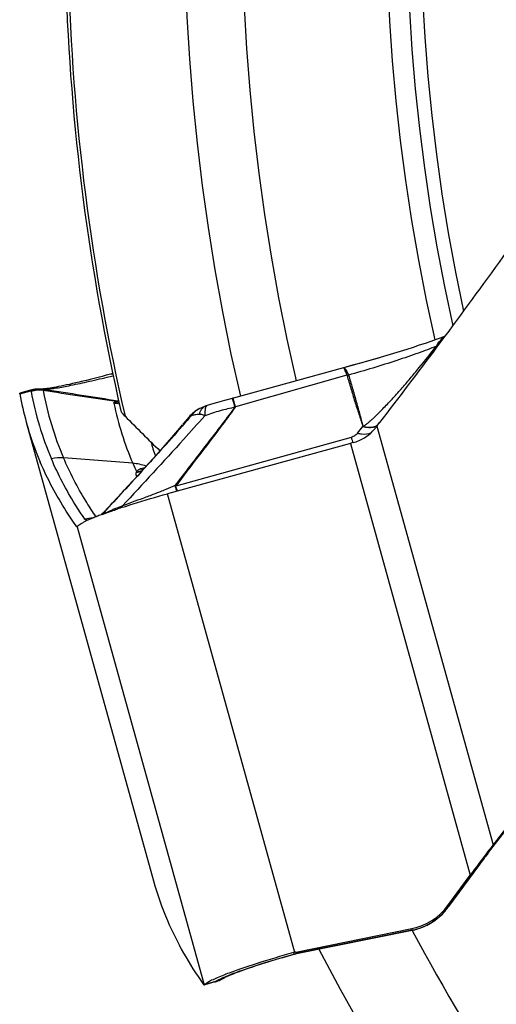
# Model space of a CAD drawing. Units: millimetres. Extents: x 0 to 594, y 0 to 420.
# Drawn here: x 239 to 243, y 255 to 263 of the extents above; entities that cross this region are included whole.
import ezdxf

# ---------------------------------------------------------------- set-up
doc = ezdxf.new("R2010")
doc.units = ezdxf.units.MM
doc.header["$LTSCALE"] = 32.67
doc.layers.add('607088417-000_CL', color=7, linetype='CONTINUOUS')
doc.layers.add('607088918-000_CL', color=7, linetype='CONTINUOUS')

msp = doc.modelspace()

# ---------------------------------------------------------------- linework, layer by layer
at = {"layer": '607088417-000_CL', "color": 7, "linetype": 'CONTINUOUS'}
for p, q in [((242.7188, 260.7266), (242.6872, 260.7147)), ((242.6519, 260.6336), (242.6549, 260.6377)), ((239.8957, 260.4076), (239.8956, 260.4075)), ((241.8614, 260.4611), (240.9223, 260.2011)), ((239.1269, 260.2459), (239.1271, 260.2461)), ((239.217, 260.2704), (239.1273, 260.2461)), ((239.316, 260.2801), (239.3091, 260.2804)), ((239.3187, 260.2805), (239.3137, 260.2802)), ((239.316, 260.2801), (239.3164, 260.2801)), ((239.3213, 260.2807), (239.3187, 260.2805)), ((240.8569, 260.183), (240.7977, 260.1663)), ((240.9223, 260.2011), (240.8569, 260.183)), ((240.6059, 260.0898), (240.6072, 260.0908)), ((240.6615, 260.1228), (240.6614, 260.1228)), ((240.6734, 260.128), (240.6615, 260.1228)), ((240.6822, 260.1315), (240.6734, 260.128)), ((240.6896, 260.1343), (240.6822, 260.1315)), ((240.6997, 260.1379), (240.6896, 260.1343)), ((240.6997, 260.1379), (240.701, 260.1383)), ((240.71, 260.1412), (240.7015, 260.1385)), ((239.1823, 259.9995), (240.2574, 256.1228)), ((240.5431, 260.0274), (240.5059, 259.9831)), ((240.5541, 260.0407), (240.5431, 260.0274)), ((240.5563, 260.0433), (240.5541, 260.0406)), ((242.1448, 259.9666), (242.1681, 259.9966)), ((242.1681, 259.9966), (242.1693, 259.9982)), ((242.1341, 259.9528), (242.1448, 259.9666)), ((241.9215, 259.8215), (240.3756, 259.395)), ((239.8954, 259.3017), (239.818, 259.2186)), ((239.6815, 259.162), (239.6827, 259.1626)), ((239.6104, 259.1148), (239.611, 259.1143)), ((239.611, 259.1143), (239.6113, 259.1148)), ((243.134, 256.4213), (243.2203, 256.5332)), ((243.0824, 256.3547), (243.134, 256.4213)), ((243.0824, 256.3547), (243.0661, 256.3336)), ((242.7446, 255.8964), (243.0196, 256.2716)), ((242.7444, 255.913), (242.9338, 256.1713)), ((242.7194, 255.8651), (242.7395, 255.8896)), ((242.7395, 255.8896), (242.7446, 255.8964)), ((241.461, 255.5204), (242.4398, 255.7184)), ((241.4655, 255.507), (242.4439, 255.7049)), ((242.4649, 255.7097), (242.4766, 255.7128)), ((242.4766, 255.7128), (242.483, 255.7146)), ((242.483, 255.7146), (242.5129, 255.7242)), ((241.3987, 255.4892), (241.4458, 255.5023)), ((241.4459, 255.5023), (241.4458, 255.5023)), ((241.4592, 255.5056), (241.4655, 255.507)), ((240.6848, 255.242), (240.6856, 255.2421)), ((240.7764, 255.2676), (240.69, 255.2433)), ((240.8562, 255.3035), (240.8595, 255.3055)), ((240.8595, 255.3055), (240.859, 255.3052)), ((240.8592, 255.3053), (240.8598, 255.3056))]:
    msp.add_line(p, q, dxfattribs=at)
at = {"layer": '607088417-000_CL', "color": 9, "linetype": 'CONTINUOUS'}
for p, q in [((241.8919, 260.3966), (240.9504, 260.129)), ((241.9044, 260.4), (241.9049, 260.3986)), ((239.8661, 260.3805), (239.9035, 260.3891)), ((239.9035, 260.3891), (239.9166, 260.3921)), ((239.1276, 260.2393), (239.2205, 260.2644)), ((239.342, 260.2778), (239.3507, 260.2781)), ((239.9569, 260.1808), (239.9625, 260.1829)), ((240.947, 260.1263), (240.9333, 260.1711)), ((240.5545, 260.0403), (240.5596, 260.0462)), ((241.9819, 259.9075), (242.0266, 259.9638)), ((242.1448, 259.9666), (243.1264, 256.4272)), ((241.9275, 259.872), (240.4453, 259.459)), ((241.9215, 259.8215), (242.9338, 256.1713)), ((241.9346, 259.8481), (241.9413, 259.8267)), ((240.0826, 259.6526), (239.4966, 259.6992)), ((240.1214, 259.5782), (240.1141, 259.5763)), ((240.1214, 259.5782), (240.1577, 259.5874)), ((240.1168, 259.5424), (240.1145, 259.5474)), ((240.4414, 259.4646), (240.3605, 259.4309)), ((241.4507, 255.5181), (240.3756, 259.395)), ((239.7718, 259.2008), (239.7607, 259.2172)), ((239.611, 259.1143), (240.6848, 255.242)), ((243.012, 256.262), (242.7497, 255.9043)), ((242.7457, 255.8988), (242.7444, 255.913)), ((242.7457, 255.8988), (242.7449, 255.897)), ((242.7495, 255.9031), (242.7496, 255.9033)), ((242.7496, 255.9033), (242.7497, 255.9043)), ((242.441, 255.7055), (241.4621, 255.5075)), ((242.4398, 255.7184), (242.441, 255.7055)), ((242.441, 255.7055), (242.441, 255.7043)), ((241.4406, 255.5155), (241.4419, 255.5027)), ((241.4421, 255.5024), (241.4419, 255.5027)), ((241.4438, 255.5021), (241.4421, 255.5024)), ((241.4455, 255.5022), (241.4438, 255.5021)), ((241.4621, 255.5075), (241.461, 255.5189)), ((241.4619, 255.5074), (241.4639, 255.5069)), ((240.6941, 255.2483), (240.7755, 255.2711)), ((240.7755, 255.2711), (240.7849, 255.2737))]:
    msp.add_line(p, q, dxfattribs=at)
at = {"layer": '607088417-000_CL', "color": 7, "linetype": 'CONTINUOUS'}
for points in [[(242.6872, 260.7147), (242.6453, 260.6994), (242.6004, 260.6835), (242.553, 260.667), (242.5032, 260.6503), (242.4515, 260.6332), (242.3978, 260.6159), (242.3427, 260.5986), (242.2864, 260.5812), (242.229, 260.5639), (242.1711, 260.5467), (242.1129, 260.5299), (242.0546, 260.5134), (241.9967, 260.4973), (241.9394, 260.4817), (241.883, 260.4668), (241.8615, 260.4611)], [(239.8956, 260.4075), (239.8586, 260.3974), (239.8236, 260.3879), (239.7892, 260.3788), (239.7555, 260.3701), (239.7227, 260.3617), (239.6907, 260.3538), (239.6598, 260.3462), (239.6299, 260.3391), (239.6012, 260.3324), (239.5736, 260.3261), (239.5472, 260.3203), (239.5221, 260.3149), (239.4983, 260.3099), (239.4758, 260.3053), (239.4546, 260.3012), (239.4348, 260.2974), (239.4163, 260.2941), (239.3993, 260.2912), (239.3837, 260.2887), (239.3695, 260.2865)], [(239.9124, 260.4127), (239.9087, 260.4115), (239.9021, 260.4094), (239.8957, 260.4076)], [(239.2932, 260.2807), (239.2904, 260.2807), (239.2876, 260.2807), (239.2847, 260.2806), (239.2817, 260.2804), (239.2788, 260.2803), (239.2757, 260.2801), (239.2727, 260.2799), (239.2696, 260.2796), (239.2664, 260.2794), (239.2633, 260.279), (239.2601, 260.2787), (239.2569, 260.2783), (239.2536, 260.2778), (239.2504, 260.2774)], [(239.3091, 260.2804), (239.3076, 260.2805), (239.3057, 260.2806), (239.3036, 260.2806), (239.3012, 260.2807), (239.2986, 260.2807), (239.2959, 260.2808), (239.2932, 260.2807)], [(239.3695, 260.2865), (239.3568, 260.2847), (239.3456, 260.2832), (239.3359, 260.2821), (239.3277, 260.2812), (239.3213, 260.2807)], [(240.7977, 260.1663), (240.7677, 260.1577), (240.71, 260.1411)], [(240.5844, 260.0722), (240.5749, 260.0633), (240.5655, 260.0536), (240.5563, 260.0433)], [(240.6058, 260.0898), (240.6035, 260.088), (240.5939, 260.0804), (240.5844, 260.0722)], [(240.5003, 259.9766), (240.4771, 259.9494), (240.4432, 259.9098), (240.4084, 259.8695), (240.3725, 259.8283), (240.3352, 259.7859), (240.2964, 259.7421), (240.2565, 259.6972), (240.2153, 259.6512), (240.1728, 259.6041), (240.1292, 259.556), (240.0846, 259.507), (240.0386, 259.4568), (239.9915, 259.4056), (239.9437, 259.3539), (239.8954, 259.3017)], [(243.0196, 256.2716), (243.0315, 256.2877), (243.0433, 256.3035), (243.0549, 256.3188), (243.0661, 256.3336)], [(242.5129, 255.7242), (242.5422, 255.7358), (242.5707, 255.7492), (242.5984, 255.7644), (242.625, 255.7814), (242.6505, 255.8), (242.6749, 255.8202), (242.6978, 255.842), (242.7194, 255.8651)], [(242.4439, 255.7049), (242.4544, 255.7072), (242.4649, 255.7097)], [(240.8598, 255.3056), (240.8603, 255.3059), (240.8638, 255.3077), (240.8694, 255.3105), (240.8767, 255.314), (240.8857, 255.3181), (240.8965, 255.3229), (240.9091, 255.3282), (240.9233, 255.3341), (240.9392, 255.3405), (240.9568, 255.3473), (240.976, 255.3546), (240.9968, 255.3622), (241.0191, 255.3703), (241.0431, 255.3787), (241.0686, 255.3875), (241.0956, 255.3967), (241.1241, 255.4061), (241.1541, 255.4158), (241.1854, 255.4258), (241.2181, 255.436), (241.252, 255.4464), (241.2872, 255.4569), (241.3234, 255.4676), (241.3606, 255.4784), (241.3987, 255.4892)], [(241.4458, 255.5023), (241.4525, 255.504), (241.4592, 255.5056)], [(240.7764, 255.2676), (240.7821, 255.2693), (240.7891, 255.2716), (240.7957, 255.2739), (240.802, 255.2762)], [(240.802, 255.2762), (240.808, 255.2786), (240.8137, 255.281), (240.8193, 255.2835)], [(240.8193, 255.2835), (240.8246, 255.286), (240.8296, 255.2885), (240.8344, 255.291), (240.8389, 255.2934), (240.8429, 255.2956), (240.8462, 255.2975), (240.8491, 255.2992), (240.8517, 255.3008), (240.8562, 255.3035)]]:
    msp.add_lwpolyline(points, dxfattribs=at)
at = {"layer": '607088417-000_CL', "color": 9, "linetype": 'CONTINUOUS'}
for centre, radius, start, end in [((241.6248, 262.1854), 1.8503, 303.54718, 304.42338), ((242.8118, 260.5732), 0.1766, 122.05742, 124.5057), ((241.9274, 260.2706), 0.13, 99.93841, 105.71146), ((239.3022, 259.977), 0.2988, 84.82339, 105.85588), ((239.3025, 259.9674), 0.3041, 85.7859, 105.18275), ((241.8422, 260.7367), 2.6622, 190.29546, 203.16216), ((239.3047, 260.0041), 0.2762, 82.23702, 87.55561), ((248.3955, 319.2289), 59.652, 261.25346, 261.85466), ((241.9429, 260.7463), 2.6609, 190.29551, 203.171), ((239.8925, 259.7604), 0.4009, 78.99404, 85.7201), ((239.8912, 259.7768), 0.3956, 79.02268, 84.67803), ((239.9042, 259.7997), 0.3811, 80.95771, 84.04204), ((239.9149, 259.8289), 0.3544, 82.16324, 83.20232), ((230.1074, 257.0627), 11.2682, 15.79046, 16.02377), ((240.7767, 259.8622), 0.2846, 126.88527, 135.78911), ((240.7657, 259.9037), 0.2432, 137.50547, 141.71393), ((240.7632, 259.906), 0.2398, 133.26374, 137.50459), ((240.873, 259.9968), 0.2391, 160.39224, 163.19575), ((252.8857, 249.4879), 16.2299, 139.44481, 139.71014), ((240.7757, 259.8632), 0.2832, 135.7939, 139.73363), ((240.5906, 260.0043), 0.0526, 107.49436, 109.75104), ((242.0864, 260.0943), 0.1376, 278.19498, 284.02066), ((242.0867, 260.0965), 0.1386, 278.02273, 283.97434), ((246.0155, 261.0716), 4.2603, 196.35532, 196.53286), ((244.76, 260.6992), 2.9508, 196.53707, 196.76344), ((240.1359, 259.818), 0.2402, 265.24248, 266.51245), ((240.6296, 257.4201), 2.2381, 101.57493, 102.50964), ((240.1915, 259.8084), 0.2087, 257.06765, 264.06755), ((240.132, 259.7904), 0.2437, 265.88137, 267.46683), ((240.4096, 259.5817), 0.1278, 284.30132, 286.24599), ((240.4691, 259.5742), 0.113, 255.81172, 258.58491), ((241.4196, 255.568), 3.9871, 110.94069, 111.93627), ((239.7588, 258.8882), 0.3023, 92.52443, 105.55279), ((207.9652, 283.6265), 44.4624, 322.17969, 323.50149), ((247.0199, 253.3249), 4.9689, 142.93351, 143.76422), ((246.3782, 253.8082), 4.1655, 142.30766, 142.91873), ((245.945, 254.1418), 3.6188, 142.1435, 142.29414), ((243.0277, 256.3972), 0.0693, 322.1546, 330.0781), ((242.3486, 256.1911), 0.4931, 323.35395, 323.65136), ((241.5851, 256.758), 1.444, 323.48749, 323.75803), ((242.3454, 256.1932), 0.4969, 285.79433, 319.47295), ((242.3459, 256.1931), 0.4965, 319.44632, 323.34995), ((242.7395, 255.9002), 0.00638, 323.52618, 329.24734), ((242.3344, 256.2327), 0.5378, 281.43676, 285.30129), ((242.335, 256.2305), 0.5356, 285.30217, 285.78285), ((241.444, 255.5088), 0.0067, 282.41962, 285.347), ((241.5413, 255.1151), 0.4002, 101.43557, 101.76595), ((241.511, 255.2727), 0.2398, 101.78584, 102.33324), ((241.4644, 255.5121), 0.00522, 264.60424, 281.43916), ((240.7154, 255.5405), 0.2756, 284.59639, 301.43537)]:
    msp.add_arc(centre, radius, start, end, dxfattribs=at)
at = {"layer": '607088417-000_CL', "color": 7, "linetype": 'CONTINUOUS'}
for centre, radius, start, end in [((209.3464, 285.4246), 41.5192, 322.23671, 323.33781), ((241.7503, 260.7114), 2.6648, 190.20349, 195.49316), ((239.2952, 259.9812), 0.2996, 102.47515, 105.1229), ((239.2954, 259.9803), 0.3005, 98.61377, 102.47472), ((239.2953, 259.9791), 0.3017, 81.37276, 98.56526), ((242.5193, 260.7006), 2.6525, 191.75557, 203.27261), ((240.7859, 259.8496), 0.3002, 114.48832, 126.53773), ((241.7667, 260.7174), 2.6822, 195.52344, 203.13629), ((241.8665, 260.1599), 0.3384, 317.70617, 322.26503), ((242.7764, 260.5749), 2.6477, 196.25435, 198.95372), ((243.4448, 254.2992), 5.7285, 105.18613, 105.42157), ((240.0534, 259.2518), 0.402, 69.45108, 85.82915), ((242.5977, 260.7322), 2.737, 203.23153, 204.92956), ((241.8223, 253.7333), 5.8405, 108.20126, 108.68238), ((239.9998, 258.4971), 0.7371, 115.57878, 116.49159), ((240.0789, 258.3315), 0.9207, 114.67935, 115.49083), ((240.1907, 258.0878), 1.1888, 113.23786, 114.66952), ((240.3831, 257.6433), 1.6732, 112.14237, 113.28447), ((240.5557, 257.2228), 2.1277, 111.72673, 112.17964), ((240.6357, 257.0222), 2.3437, 111.49929, 111.73031), ((240.6946, 256.8729), 2.5042, 111.26519, 111.49926), ((240.8259, 256.5343), 2.8673, 110.46634, 111.25836), ((242.8302, 256.8366), 2.67, 195.50567, 203.15348), ((242.3408, 256.2091), 0.5006, 281.41398, 323.73377), ((241.5184, 255.2345), 0.2916, 103.4292, 105.48696), ((241.5206, 255.2254), 0.301, 101.43628, 103.42852), ((241.7913, 252.941), 2.5634, 111.12079, 111.51592), ((240.626, 255.3224), 0.1007, 311.45168, 312.59849)]:
    msp.add_arc(centre, radius, start, end, dxfattribs=at)
msp.add_ellipse((426.2107, 307.05), major_axis=(185.9556, 50.9188), ratio=0.117307, start_param=-3.125503, end_param=-3.098931, dxfattribs=at)
for points, knots in [([(242.6549, 260.6377), (242.8318, 260.8749), (243.1778, 261.3473), (243.5165, 261.825), (243.6814, 262.063)], [0, 0, 0, 0, 0.505478, 1, 1, 1, 1]), ([(239.1276, 260.2393), (239.1273, 260.2408), (239.1271, 260.2429), (239.1266, 260.2453), (239.1269, 260.2459)], [0, 0, 0, 0, 0.686389, 1, 1, 1, 1]), ([(239.1271, 260.2461), (239.1271, 260.2461), (239.1271, 260.2461), (239.1272, 260.2461), (239.1272, 260.2461)], [0, 0, 0, 0, 0.480564, 1, 1, 1, 1]), ([(241.9442, 259.8277), (241.9778, 259.8369), (242.0413, 259.8639), (242.0946, 259.9077), (242.1168, 259.9322)], [0, 0, 0, 0, 0.513292, 1, 1, 1, 1]), ([(239.6104, 259.1148), (239.5791, 259.1585), (239.4613, 259.3328), (239.3616, 259.5195), (239.3001, 259.6635)], [0, 0, 0, 0, 0.255585, 1, 1, 1, 1]), ([(239.998, 259.2816), (240.0275, 259.2913), (240.1526, 259.3314), (240.2788, 259.3683), (240.3756, 259.395)], [0, 0, 0, 0, 0.236166, 1, 1, 1, 1]), ([(239.8234, 259.2207), (239.8333, 259.2244), (239.8758, 259.24), (239.9186, 259.2549), (239.9515, 259.2661)], [0, 0, 0, 0, 0.233402, 1, 1, 1, 1]), ([(239.6113, 259.1148), (239.6123, 259.1179), (239.6179, 259.1246), (239.63, 259.134), (239.6483, 259.1452), (239.6628, 259.1528), (239.671, 259.1569)], [0, 0, 0, 0, 0.131667, 0.339102, 0.628466, 1, 1, 1, 1]), ([(239.611, 259.1143), (239.611, 259.1143), (239.611, 259.1143), (239.611, 259.1143), (239.611, 259.1143)], [0, 0, 0, 0, 0.501118, 1, 1, 1, 1]), ([(244.0504, 257.6611), (243.8948, 257.4467), (243.5901, 257.0329), (243.2792, 256.6237), (243.1264, 256.4272)], [0, 0, 0, 0, 0.515577, 1, 1, 1, 1]), ([(243.1264, 256.4272), (243.1109, 256.4072), (243.0458, 256.3226), (242.9819, 256.237), (242.9338, 256.1713)], [0, 0, 0, 0, 0.236643, 1, 1, 1, 1]), ([(241.4406, 255.5155), (241.3347, 255.4862), (241.1824, 255.4412), (240.9919, 255.3781), (240.9066, 255.3473), (240.8676, 255.3322)], [0, 0, 0, 0, 0.547851, 0.791421, 1, 1, 1, 1]), ([(240.8511, 255.3258), (240.8321, 255.3182), (240.7976, 255.3042), (240.752, 255.2836), (240.7184, 255.2659), (240.7005, 255.2541), (240.6941, 255.2483)], [0, 0, 0, 0, 0.35026, 0.63607, 0.853342, 1, 1, 1, 1]), ([(240.679, 255.2471), (240.68, 255.2458), (240.6816, 255.2437), (240.6839, 255.242), (240.6848, 255.242)], [0, 0, 0, 0, 0.630344, 1, 1, 1, 1]), ([(240.6856, 255.2421), (240.6867, 255.2424), (240.6891, 255.244), (240.6913, 255.2458), (240.6926, 255.2469)], [0, 0, 0, 0, 0.377858, 1, 1, 1, 1])]:
    msp.add_open_spline(points, degree=3, knots=knots, dxfattribs=at)
at = {"layer": '607088417-000_CL', "color": 9, "linetype": 'CONTINUOUS'}
for points, knots in [([(242.6474, 260.6433), (242.6513, 260.651), (242.6679, 260.6798), (242.6915, 260.7048), (242.7118, 260.7187)], [0, 0, 0, 0, 0.260628, 1, 1, 1, 1]), ([(242.6473, 260.6433), (242.5972, 260.6227), (242.4866, 260.5808), (242.24, 260.4963), (242.0422, 260.4365), (241.905, 260.3986)], [0, 0, 0, 0, 0.207743, 0.45378, 1, 1, 1, 1]), ([(242.027, 259.9648), (242.0356, 259.9689), (242.0513, 259.9797), (242.0733, 259.9973), (242.0945, 260.0155), (242.1218, 260.0407), (242.1552, 260.0732), (242.2083, 260.1265), (242.2736, 260.1954), (242.3505, 260.2807), (242.4262, 260.3687), (242.526, 260.489), (242.5991, 260.5811), (242.6473, 260.6433)], [0, 0, 0, 0, 0.031017, 0.061475, 0.091703, 0.121894, 0.182444, 0.243407, 0.366631, 0.491333, 0.617207, 0.744038, 1, 1, 1, 1]), ([(239.9141, 260.4041), (239.9106, 260.4053), (239.9047, 260.4075), (239.8982, 260.4082), (239.8957, 260.4076)], [0, 0, 0, 0, 0.601322, 1, 1, 1, 1]), ([(241.8919, 260.3966), (241.8885, 260.4061), (241.8823, 260.4225), (241.8739, 260.4428), (241.8677, 260.4549), (241.864, 260.4601), (241.8621, 260.4613), (241.8614, 260.4611)], [0, 0, 0, 0, 0.417258, 0.726768, 0.919632, 0.972143, 1, 1, 1, 1]), ([(241.8629, 260.4615), (241.8654, 260.4622), (241.8703, 260.4591), (241.8752, 260.4536), (241.8827, 260.4433), (241.8927, 260.4254), (241.9003, 260.4093), (241.9044, 260.4)], [0, 0, 0, 0, 0.10372, 0.189326, 0.300512, 0.600123, 1, 1, 1, 1]), ([(241.8922, 260.3957), (241.9028, 260.3588), (241.9246, 260.2855), (241.9578, 260.1765), (241.992, 260.0692), (242.0157, 259.9988), (242.0273, 259.9637)], [0, 0, 0, 0, 0.254182, 0.507322, 0.755445, 1, 1, 1, 1]), ([(241.905, 260.3986), (241.9159, 260.3626), (241.9371, 260.2905), (241.9683, 260.1822), (241.9981, 260.0736), (242.017, 260.001), (242.027, 259.9648)], [0, 0, 0, 0, 0.250399, 0.500333, 0.750052, 1, 1, 1, 1]), ([(239.3507, 260.2781), (239.3605, 260.2788), (239.3842, 260.2814), (239.4477, 260.2908), (239.5527, 260.3105), (239.7006, 260.3423), (239.8088, 260.3672), (239.8661, 260.3805)], [0, 0, 0, 0, 0.055645, 0.136542, 0.366137, 0.664716, 1, 1, 1, 1]), ([(239.2205, 260.2644), (239.2194, 260.2658), (239.2181, 260.2679), (239.2171, 260.2695), (239.2169, 260.2703), (239.217, 260.2704)], [0, 0, 0, 0, 0.758086, 0.937694, 1, 1, 1, 1]), ([(239.2228, 260.2609), (239.2227, 260.2619), (239.2219, 260.2632), (239.2208, 260.2642), (239.2205, 260.2644)], [0, 0, 0, 0, 0.715086, 1, 1, 1, 1]), ([(239.3291, 260.2746), (239.3289, 260.2743), (239.3276, 260.2728), (239.3261, 260.2716), (239.3248, 260.2707)], [0, 0, 0, 0, 0.202599, 1, 1, 1, 1]), ([(239.3406, 260.2773), (239.3393, 260.2775), (239.3354, 260.2779), (239.3309, 260.2767), (239.3291, 260.2746)], [0, 0, 0, 0, 0.312778, 1, 1, 1, 1]), ([(239.342, 260.2778), (239.3415, 260.2778), (239.3406, 260.2778), (239.34, 260.2777), (239.3392, 260.2778), (239.3395, 260.2775), (239.3395, 260.2775)], [0, 0, 0, 0, 0.520214, 0.772376, 0.909408, 1, 1, 1, 1]), ([(239.3406, 260.2773), (239.4437, 260.2615), (239.6492, 260.2299), (239.8547, 260.1978), (239.9569, 260.1808)], [0, 0, 0, 0, 0.501785, 1, 1, 1, 1]), ([(239.9224, 260.1602), (239.922, 260.1622), (239.9229, 260.1667), (239.9261, 260.1695), (239.9279, 260.1707)], [0, 0, 0, 0, 0.487227, 1, 1, 1, 1]), ([(239.9279, 260.1707), (239.9289, 260.1715), (239.9339, 260.1747), (239.9394, 260.1771), (239.9438, 260.1787)], [0, 0, 0, 0, 0.215919, 1, 1, 1, 1]), ([(239.9438, 260.1787), (239.9448, 260.179), (239.9491, 260.1799), (239.9535, 260.1805), (239.9569, 260.1808)], [0, 0, 0, 0, 0.236884, 1, 1, 1, 1]), ([(240.9232, 260.1999), (240.9231, 260.2002), (240.9228, 260.2006), (240.9225, 260.2012), (240.9223, 260.2011)], [0, 0, 0, 0, 0.706679, 1, 1, 1, 1]), ([(240.9333, 260.1711), (240.9312, 260.1775), (240.928, 260.1871), (240.9248, 260.1968), (240.9232, 260.1999)], [0, 0, 0, 0, 0.65971, 1, 1, 1, 1]), ([(240.9378, 260.1731), (240.9365, 260.1774), (240.9348, 260.1835), (240.9326, 260.1909), (240.9314, 260.1952), (240.9303, 260.1983), (240.9297, 260.2009), (240.9291, 260.2019), (240.929, 260.203), (240.9288, 260.2029)], [0, 0, 0, 0, 0.432975, 0.604916, 0.746369, 0.85693, 0.936202, 0.983876, 1, 1, 1, 1]), ([(240.4414, 259.4646), (240.5244, 259.574), (240.6939, 259.7939), (240.863, 260.014), (240.9469, 260.1263)], [0, 0, 0, 0, 0.494817, 1, 1, 1, 1]), ([(240.9472, 260.1262), (240.9057, 260.0694), (240.8019, 259.9295), (240.6336, 259.7097), (240.5086, 259.5454), (240.4467, 259.4634)], [0, 0, 0, 0, 0.254118, 0.62911, 1, 1, 1, 1]), ([(240.6442, 260.0659), (240.6314, 260.0659), (240.608, 260.0632), (240.585, 260.058), (240.5748, 260.0544)], [0, 0, 0, 0, 0.541537, 1, 1, 1, 1]), ([(240.6614, 260.1228), (240.6443, 260.115), (240.6225, 260.1016), (240.6035, 260.085), (240.5988, 260.0807)], [0, 0, 0, 0, 0.748186, 1, 1, 1, 1]), ([(240.6917, 260.0547), (240.6883, 260.057), (240.6788, 260.0617), (240.6626, 260.0653), (240.6502, 260.066), (240.6441, 260.0659)], [0, 0, 0, 0, 0.253564, 0.63101, 1, 1, 1, 1]), ([(240.6478, 260.077), (240.6483, 260.0786), (240.6505, 260.0844), (240.653, 260.0901), (240.655, 260.0943)], [0, 0, 0, 0, 0.258881, 1, 1, 1, 1]), ([(240.655, 260.0943), (240.6565, 260.0973), (240.6626, 260.1086), (240.6708, 260.1187), (240.6779, 260.1249)], [0, 0, 0, 0, 0.266805, 1, 1, 1, 1]), ([(240.6779, 260.1249), (240.6796, 260.1264), (240.6862, 260.1317), (240.6938, 260.1359), (240.6998, 260.1379)], [0, 0, 0, 0, 0.263857, 1, 1, 1, 1]), ([(240.6931, 260.1033), (240.6927, 260.0998), (240.6912, 260.0836), (240.6913, 260.0674), (240.6917, 260.0547)], [0, 0, 0, 0, 0.216863, 1, 1, 1, 1]), ([(240.9469, 260.1263), (240.9043, 260.1185), (240.8182, 260.0974), (240.7341, 260.07), (240.6918, 260.0547)], [0, 0, 0, 0, 0.490715, 1, 1, 1, 1]), ([(240.6979, 260.126), (240.6973, 260.1244), (240.695, 260.117), (240.6938, 260.1093), (240.6931, 260.1033)], [0, 0, 0, 0, 0.215176, 1, 1, 1, 1]), ([(240.71, 260.1411), (240.7087, 260.1407), (240.7027, 260.1376), (240.6996, 260.131), (240.6979, 260.126)], [0, 0, 0, 0, 0.200178, 1, 1, 1, 1]), ([(240.9499, 260.1289), (240.949, 260.1288), (240.9473, 260.1285), (240.9471, 260.1268), (240.9472, 260.1262)], [0, 0, 0, 0, 0.57983, 1, 1, 1, 1]), ([(240.6917, 260.0547), (240.6321, 259.9877), (240.4014, 259.7318), (240.1669, 259.4795), (239.9946, 259.2918)], [0, 0, 0, 0, 0.260463, 1, 1, 1, 1]), ([(240.5748, 260.0544), (240.5686, 260.0471), (240.5436, 260.0174), (240.5182, 259.988), (240.4989, 259.966)], [0, 0, 0, 0, 0.246233, 1, 1, 1, 1]), ([(240.5596, 260.0462), (240.5591, 260.0458), (240.5572, 260.044), (240.5553, 260.0421), (240.5541, 260.0406)], [0, 0, 0, 0, 0.263484, 1, 1, 1, 1]), ([(240.5596, 260.0462), (240.5605, 260.047), (240.5646, 260.0502), (240.5692, 260.0525), (240.5728, 260.0538)], [0, 0, 0, 0, 0.240321, 1, 1, 1, 1]), ([(240.4989, 259.966), (240.439, 259.8973), (240.3208, 259.7649), (240.0949, 259.5152), (239.9278, 259.3353), (239.819, 259.219)], [0, 0, 0, 0, 0.270767, 0.526893, 1, 1, 1, 1]), ([(241.9819, 259.9075), (241.9754, 259.8995), (241.959, 259.8844), (241.9387, 259.8751), (241.9275, 259.872)], [0, 0, 0, 0, 0.472594, 1, 1, 1, 1]), ([(241.9819, 259.9075), (241.9927, 259.9048), (242.031, 259.8975), (242.0729, 259.9005), (242.098, 259.913)], [0, 0, 0, 0, 0.285395, 1, 1, 1, 1]), ([(242.0266, 259.9638), (242.0336, 259.9621), (242.0596, 259.9566), (242.0868, 259.9553), (242.106, 259.9581)], [0, 0, 0, 0, 0.270379, 1, 1, 1, 1]), ([(242.027, 259.9648), (242.0339, 259.9631), (242.0599, 259.9578), (242.0869, 259.9565), (242.1061, 259.9593)], [0, 0, 0, 0, 0.269782, 1, 1, 1, 1]), ([(242.1197, 259.9608), (242.1225, 259.9615), (242.1331, 259.9646), (242.1434, 259.9692), (242.1504, 259.9734)], [0, 0, 0, 0, 0.260216, 1, 1, 1, 1]), ([(242.1202, 259.962), (242.1231, 259.9627), (242.134, 259.9659), (242.1444, 259.9706), (242.1516, 259.975)], [0, 0, 0, 0, 0.260375, 1, 1, 1, 1]), ([(239.6777, 259.1794), (239.6493, 259.2205), (239.5424, 259.3832), (239.4514, 259.5565), (239.3946, 259.6895)], [0, 0, 0, 0, 0.256789, 1, 1, 1, 1]), ([(239.7607, 259.2172), (239.7345, 259.256), (239.6352, 259.4102), (239.5503, 259.5737), (239.4966, 259.6992)], [0, 0, 0, 0, 0.255614, 1, 1, 1, 1]), ([(240.1146, 259.5474), (240.1124, 259.552), (240.1092, 259.5618), (240.1116, 259.5722), (240.1141, 259.5764)], [0, 0, 0, 0, 0.511404, 1, 1, 1, 1]), ([(240.1157, 259.5786), (240.1165, 259.5816), (240.1185, 259.588), (240.1275, 259.5989), (240.1378, 259.6035), (240.1449, 259.605)], [0, 0, 0, 0, 0.22414, 0.476105, 1, 1, 1, 1]), ([(240.158, 259.5878), (240.1546, 259.5869), (240.1424, 259.5839), (240.1301, 259.5807), (240.1213, 259.5782)], [0, 0, 0, 0, 0.276374, 1, 1, 1, 1]), ([(240.3605, 259.4309), (240.3285, 259.4176), (240.2645, 259.3922), (240.1696, 259.3571), (240.0797, 259.324), (240.022, 259.3022), (239.9946, 259.2918)], [0, 0, 0, 0, 0.265614, 0.527593, 0.775598, 1, 1, 1, 1]), ([(240.4575, 259.4174), (240.4543, 259.4226), (240.4484, 259.436), (240.4437, 259.4498), (240.4412, 259.4579)], [0, 0, 0, 0, 0.415611, 1, 1, 1, 1]), ([(240.4453, 259.4591), (240.445, 259.4601), (240.4456, 259.4618), (240.4465, 259.4631), (240.4467, 259.4634)], [0, 0, 0, 0, 0.719222, 1, 1, 1, 1]), ([(240.4598, 259.4181), (240.4571, 259.4234), (240.4521, 259.4371), (240.4477, 259.4509), (240.4453, 259.459)], [0, 0, 0, 0, 0.413248, 1, 1, 1, 1]), ([(239.9302, 259.2665), (239.9208, 259.2627), (239.8897, 259.2499), (239.8587, 259.2365), (239.8377, 259.2259)], [0, 0, 0, 0, 0.299903, 1, 1, 1, 1]), ([(239.701, 259.171), (239.6956, 259.1713), (239.6871, 259.1721), (239.6795, 259.1769), (239.6777, 259.1794)], [0, 0, 0, 0, 0.637592, 1, 1, 1, 1]), ([(240.8933, 255.325), (240.9287, 255.3393), (241.0081, 255.369), (241.1905, 255.4302), (241.3384, 255.4739), (241.4421, 255.5024)], [0, 0, 0, 0, 0.19875, 0.440708, 1, 1, 1, 1]), ([(240.8406, 255.3024), (240.8446, 255.3042), (240.8621, 255.312), (240.8797, 255.3194), (240.8933, 255.325)], [0, 0, 0, 0, 0.230135, 1, 1, 1, 1]), ([(240.7751, 255.2673), (240.7763, 255.2676), (240.7795, 255.27), (240.7827, 255.2722), (240.7849, 255.2737)], [0, 0, 0, 0, 0.319505, 1, 1, 1, 1]), ([(240.7849, 255.2737), (240.786, 255.2744), (240.791, 255.2775), (240.7962, 255.2804), (240.8002, 255.2825)], [0, 0, 0, 0, 0.23112, 1, 1, 1, 1]), ([(240.8002, 255.2825), (240.8031, 255.2841), (240.8164, 255.2911), (240.83, 255.2976), (240.8406, 255.3024)], [0, 0, 0, 0, 0.222439, 1, 1, 1, 1])]:
    msp.add_open_spline(points, degree=3, knots=knots, dxfattribs=at)
for points in [[(241.9044, 260.4), (241.9002, 260.3991), (241.8961, 260.3975), (241.892, 260.3962)], [(242.0268, 259.9654), (242.0273, 259.9653), (242.0271, 259.9643), (242.0269, 259.9638)], [(239.4966, 259.6992), (239.4626, 259.702), (239.4275, 259.6986), (239.3946, 259.6895)], [(240.1143, 259.5763), (240.1149, 259.577), (240.1156, 259.5777), (240.1157, 259.5786)], [(240.4412, 259.4579), (240.4404, 259.46), (240.4407, 259.4625), (240.4414, 259.4646)], [(239.9946, 259.2918), (239.9909, 259.2863), (239.9869, 259.2811), (239.9824, 259.2763)], [(243.012, 256.262), (243.012, 256.2616), (243.0119, 256.2611), (243.0117, 256.2608)], [(242.4806, 255.7151), (242.4795, 255.714), (242.4781, 255.7132), (242.4766, 255.7128)], [(241.4419, 255.5027), (241.4478, 255.5043), (241.4538, 255.5057), (241.4597, 255.5069)], [(241.4421, 255.5024), (241.4479, 255.5041), (241.4539, 255.5056), (241.4598, 255.5069)]]:
    msp.add_open_spline(points, degree=3, dxfattribs=at)
at = {"layer": '607088918-000_CL', "color": 7, "linetype": 'CONTINUOUS'}
for p, q in [((241.877, 260.4652), (242.1703, 260.5465)), ((242.4415, 255.7046), (242.446, 255.6963))]:
    msp.add_line(p, q, dxfattribs=at)
at = {"layer": '607088918-000_CL', "color": 9, "linetype": 'CONTINUOUS'}
for radius, start, end in [(17.9881, 121.15956, 193.17246), (17.5, 120.22851, 193.10972), (16.2797, 117.87048, 192.86124), (16.1065, 117.52847, 192.56869), (15.991, 117.3316, 192.20823), (18.9763, 170.00884, 193.00247)]:
    msp.add_arc((258.5063, 264.3195), radius, start, end, dxfattribs=at)
at = {"layer": '607088918-000_CL', "color": 7, "linetype": 'CONTINUOUS'}
for centre, radius, start, end in [((258.5063, 264.3195), 19, 170.68837, 192.8462), ((299.0882, 319.468), 83.7853, 225.167494, 225.450795), ((258.5065, 264.3196), 18.2292, 208.23254, 229.33872), ((258.5063, 264.3195), 19, 207.50459, 279.01476)]:
    msp.add_arc(centre, radius, start, end, dxfattribs=at)
msp.add_open_spline([(239.9818, 260.0951), (239.9825, 260.0922), (239.9856, 260.0857), (239.9967, 260.0701), (240.008, 260.0584), (240.0165, 260.0499)], degree=3, knots=[0, 0, 0, 0, 0.154115, 0.371875, 1, 1, 1, 1], dxfattribs=at)

doc.saveas('drawing.dxf')
